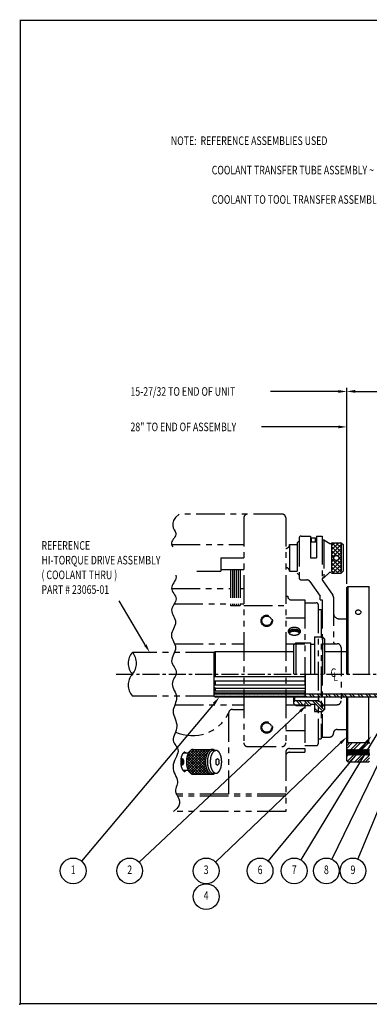
# Model space of a CAD drawing. Extents: x -16.7 to 32.9, y -10.8 to 21.5.
# Drawn here: x -16.7 to -5.2, y -10.8 to 21.5 of the extents above; entities that cross this region are included whole.
import ezdxf
from ezdxf.enums import TextEntityAlignment as Align

# ---------------------------------------------------------------- set-up
doc = ezdxf.new("R2010")
doc.units = 0
doc.header["$LTSCALE"] = 0.75
doc.header["$MEASUREMENT"] = 0
doc.linetypes.add('CENTER2', pattern=[1.125, 0.75, -0.125, 0.125, -0.125])
doc.linetypes.add('PHANTOM', pattern=[2.5, 1.25, -0.25, 0.25, -0.25, 0.25, -0.25])
doc.layers.get('0').update_dxf_attribs({"linetype": 'CONTINUOUS'})
doc.layers.get('DEFPOINTS').update_dxf_attribs({"linetype": 'CONTINUOUS'})
for name, color, linetype in [('01-CEN', 2, 'CENTER2'), ('12-OBJ', 81, 'CONTINUOUS'), ('14-OBJ', 153, 'CONTINUOUS'), ('16-OBJ', 66, 'CONTINUOUS'), ('ATTR', 4, 'CONTINUOUS'), ('BORDER', 146, 'CONTINUOUS'), ('DIM', 40, 'CONTINUOUS'), ('PHA', 171, 'PHANTOM')]:
    doc.layers.add(name, color=color, linetype=linetype)
doc.styles.add('ROMANC', font='romanc')
doc.styles.get("Standard").update_dxf_attribs({"font": 'SIMPLEX.shx', "width": 0.75})
doc.dimstyles.get("Standard").update_dxf_attribs({"dimtxt": 0.18, "dimasz": 0.18, "dimexe": 0.18, "dimexo": 0.0625, "dimgap": 0.09, "dimtad": 0, "dimtih": 1, "dimtoh": 1, "dimdec": 6, "dimzin": 0, "dimtxsty": 'STANDARD', "dimcen": 0.09, "dimazin": 3, "dimtfac": 1, "dimtdec": 6, "dimtofl": 0, "dimtmove": 0, "dimatfit": 3, "dimtolj": 1, "dimtzin": 4})

# ---------------------------------------------------------------- blocks, each defined once
blk = doc.blocks.new('*D33')
at = {"color": 0, "linetype": 'BYBLOCK'}
for p, q in [((-5.975, 2.961), (-5.975, 9.393)), ((13.552, 2.304), (13.552, 9.393)), ((-5.694, 9.276), (3.409, 9.276)), ((13.271, 9.276), (4.168, 9.276))]:
    blk.add_line(p, q, dxfattribs=at)
for points in [[(-5.694, 9.323), (-5.694, 9.229), (-5.975, 9.276)], [(13.271, 9.323), (13.271, 9.229), (13.552, 9.276)]]:
    blk.add_solid(points, dxfattribs=at)
at = {"layer": 'DEFPOINTS', "color": 0, "linetype": 'BYBLOCK'}
for p in [(-5.975, 9.276), (-5.975, 2.844), (13.552, 2.188)]:
    blk.add_point(p, dxfattribs=at)
at = {"color": 0, "linetype": 'BYBLOCK', "width": 0.75}
blk.add_text('19', height=0.2812, dxfattribs=at).set_placement((3.788, 9.276), align=Align.CENTER)
blk = doc.blocks.new('I-8')
at = {"layer": 'BORDER'}
blk.add_lwpolyline([(0.016, 0.016, 0.03, 0.03, 0), (0.016, 21.516, 0.03, 0.03, 0), (33.016, 21.516, 0.03, 0.03, 0), (33.016, 0.016, 0.03, 0.03, 0)], format="xyseb", close=True, dxfattribs=at)
blk.add_point((0, 0), dxfattribs=at)
at = {"layer": 'ATTR', "width": 0.75}
for tag, height, p in [('LINE-1', 0.188, (25.703, 1.495)), ('STAMP-HAUSE-PART-NUMBER-ON-ALL-PARTS', 0.156, (30.672, 1.618)), ('LINE-2', 0.188, (25.703, 1.245)), ('REMOVE-ALL-BURRS-&-BREAK-ALL-CORNERS', 0.156, (30.672, 1.368)), ('LINE-3', 0.188, (25.703, 0.995)), ('CODE', 0.156, (32.394, 0.951)), ('REF', 0.156, (32.394, 0.571)), ('SCALE', 0.156, (28.459, 0.556)), ('MATERIAL', 0.156, (30.365, 0.556)), ('DATE', 0.156, (28.459, 0.146)), ('FINISH', 0.156, (30.365, 0.146)), ('DWG#', 0.188, (32.394, 0.157))]:
    blk.add_attdef(tag, text='', height=height, dxfattribs=at).set_placement(p, align=Align.MIDDLE_CENTER)
blk = doc.blocks.new('*X12')
at = {"color": 0}
for p, q in [((0.228, -1.023), (0.08, -0.875)), ((0.316, -1.023), (0.168, -0.875)), ((0.493, -1.023), (0.345, -0.875)), ((0.545, -0.987), (0.433, -0.875)), ((0.946, -1.211), (0.61, -0.875)), ((0.99, -1.167), (0.698, -0.875)), ((0.778, -1.22), (0.67, -1.112)), ((0.69, -1.22), (0.67, -1.2))]:
    blk.add_line(p, q, dxfattribs=at)
blk = doc.blocks.new('*X11')
at = {"color": 0}
for p, q in [((5.609, -0.748), (5.578, -0.716)), ((5.786, -0.748), (5.754, -0.716)), ((5.874, -0.748), (5.843, -0.716)), ((6.051, -0.748), (6.02, -0.716)), ((6.139, -0.748), (6.108, -0.716)), ((6.316, -0.748), (6.285, -0.716)), ((6.404, -0.748), (6.373, -0.716)), ((6.581, -0.748), (6.55, -0.716)), ((6.67, -0.748), (6.638, -0.716)), ((6.846, -0.748), (6.815, -0.716)), ((6.935, -0.748), (6.903, -0.716)), ((7.111, -0.748), (7.08, -0.716)), ((7.2, -0.748), (7.169, -0.716)), ((7.377, -0.748), (7.345, -0.716)), ((7.465, -0.748), (7.434, -0.716)), ((7.642, -0.748), (7.611, -0.716)), ((7.73, -0.748), (7.699, -0.716)), ((7.907, -0.748), (7.876, -0.716)), ((7.995, -0.748), (7.964, -0.716)), ((8.172, -0.748), (8.141, -0.716)), ((8.261, -0.748), (8.229, -0.716)), ((8.437, -0.748), (8.406, -0.716)), ((8.526, -0.748), (8.494, -0.716)), ((8.702, -0.748), (8.605, -0.65)), ((8.791, -0.748), (8.693, -0.65)), ((8.968, -0.748), (8.87, -0.65)), ((9.056, -0.748), (8.959, -0.65)), ((9.233, -0.748), (9.135, -0.65)), ((9.321, -0.748), (9.224, -0.65)), ((9.498, -0.748), (9.4, -0.65)), ((9.586, -0.748), (9.489, -0.65)), ((9.763, -0.748), (9.666, -0.65)), ((9.851, -0.748), (9.754, -0.65)), ((10.028, -0.748), (9.931, -0.65)), ((10.117, -0.748), (10.019, -0.65)), ((10.293, -0.748), (10.196, -0.65)), ((10.382, -0.748), (10.284, -0.65)), ((10.559, -0.748), (10.461, -0.65)), ((10.647, -0.748), (10.549, -0.65)), ((10.824, -0.748), (10.726, -0.65)), ((10.912, -0.748), (10.815, -0.65)), ((11.089, -0.748), (10.991, -0.65)), ((11.177, -0.748), (11.08, -0.65)), ((11.354, -0.748), (11.257, -0.65)), ((11.442, -0.748), (11.345, -0.65)), ((11.619, -0.748), (11.522, -0.65)), ((11.708, -0.748), (11.61, -0.65)), ((11.884, -0.748), (11.787, -0.65)), ((11.973, -0.748), (11.875, -0.65)), ((12.185, -0.783), (12.052, -0.65)), ((12.425, -0.935), (12.14, -0.65)), ((12.602, -0.935), (12.317, -0.65)), ((12.691, -0.935), (12.406, -0.65)), ((12.867, -0.935), (12.582, -0.65)), ((12.956, -0.935), (12.671, -0.65)), ((13.133, -0.935), (12.848, -0.65)), ((13.221, -0.935), (12.936, -0.65)), ((13.398, -0.935), (13.113, -0.65)), ((13.486, -0.935), (13.201, -0.65)), ((13.663, -0.935), (13.378, -0.65)), ((13.751, -0.935), (13.466, -0.65)), ((13.928, -0.935), (13.643, -0.65)), ((14.016, -0.935), (13.731, -0.65)), ((14.193, -0.935), (13.908, -0.65)), ((14, -0.653), (13.997, -0.65)), ((14.282, -0.935), (14.063, -0.716)), ((14.453, -0.93), (14.24, -0.716)), ((14.512, -0.9), (14.328, -0.716)), ((14.689, -0.9), (14.505, -0.716)), ((14.777, -0.9), (14.593, -0.716)), ((14.979, -0.925), (14.77, -0.716)), ((15, -0.858), (14.858, -0.716))]:
    blk.add_line(p, q, dxfattribs=at)
blk = doc.blocks.new('*X8')
at = {"color": 0}
for p, q in [((0, 0.53), (0.102, 0.632)), ((0, 0.442), (0.191, 0.632)), ((0.116, 0.381), (0.12, 0.385)), ((0.136, 0.401), (0.367, 0.632)), ((0.208, 0.385), (0.221, 0.398)), ((0.228, 0.404), (0.456, 0.632)), ((0.391, 0.391), (0.632, 0.632)), ((0.483, 0.395), (0.72, 0.631)), ((0.647, 0.382), (0.653, 0.388)), ((0.667, 0.402), (0.75, 0.485)), ((0.739, 0.385), (0.75, 0.396)), ((0, 0.177), (0.055, 0.232)), ((0.016, 0.016), (0.239, 0.239)), ((0.088, 0), (0.311, 0.222)), ((0.265, 0), (0.494, 0.229)), ((0.319, 0.231), (0.331, 0.242)), ((0.354, 0), (0.586, 0.233)), ((0.53, 0), (0.75, 0.22)), ((0.619, 0), (0.75, 0.131))]:
    blk.add_line(p, q, dxfattribs=at)

msp = doc.modelspace()

# ---------------------------------------------------------------- linework, layer by layer
at = {"layer": '01-CEN'}
msp.add_line((-13.5362408, 0), (14.6805784, 0), dxfattribs=at)
at = {"layer": '12-OBJ'}
for p, q in [((-5.9440149, 2.875), (-5.9752649, 2.84375)), ((-5.9752649, 0), (-5.9752649, 2.84375)), ((-5.9440149, 2.875), (-5.9440149, 0)), ((-5.9440149, 2.875), (-5.2565149, 2.875)), ((-5.2565149, 2.875), (-5.2565149, 0)), ((-5.2252649, 2.84375), (-5.2565149, 2.875)), ((-5.9752649, -2.84375), (-5.9752649, -0.7475)), ((-5.9440149, -2.2425), (-5.9440149, -0.7475)), ((-5.2565149, -2.2425), (-5.2565149, -0.7475)), ((-5.9440149, -2.2425), (-5.9752649, -2.27375)), ((-5.9440149, -2.2425), (-5.2565149, -2.2425)), ((-5.2565149, -2.2425), (-5.2252649, -2.27375)), ((-5.9752649, -2.481392), (-5.9676773, -2.46825)), ((-5.9752649, -2.5406165), (-5.9596399, -2.6286867)), ((-5.9520523, -2.4953133), (-5.9676773, -2.46825)), ((-5.9520523, -2.4953133), (-5.9364273, -2.46825)), ((-5.9520523, -2.4953133), (-5.9283899, -2.6286867)), ((-5.9208023, -2.4953133), (-5.9364273, -2.46825)), ((-5.9208023, -2.4953133), (-5.9051773, -2.46825)), ((-5.9208023, -2.4953133), (-5.8971399, -2.6286867)), ((-5.8895523, -2.4953133), (-5.9051773, -2.46825)), ((-5.8895523, -2.4953133), (-5.8739273, -2.46825)), ((-5.8895523, -2.4953133), (-5.8658899, -2.6286867)), ((-5.8583023, -2.4953133), (-5.8739273, -2.46825)), ((-5.8583023, -2.4953133), (-5.8426773, -2.46825)), ((-5.8583023, -2.4953133), (-5.8346399, -2.6286867)), ((-5.8270523, -2.4953133), (-5.8426773, -2.46825)), ((-5.8270523, -2.4953133), (-5.8114273, -2.46825)), ((-5.8270523, -2.4953133), (-5.8033899, -2.6286867)), ((-5.7958023, -2.4953133), (-5.8114273, -2.46825)), ((-5.7958023, -2.4953133), (-5.7801773, -2.46825)), ((-5.7958023, -2.4953133), (-5.7721399, -2.6286867)), ((-5.7645523, -2.4953133), (-5.7801773, -2.46825)), ((-5.7645523, -2.4953133), (-5.7489273, -2.46825)), ((-5.7645523, -2.4953133), (-5.7408899, -2.6286867)), ((-5.7333023, -2.4953133), (-5.7489273, -2.46825)), ((-5.7333023, -2.4953133), (-5.7176773, -2.46825)), ((-5.7333023, -2.4953133), (-5.7096399, -2.6286867)), ((-5.7020523, -2.4953133), (-5.7176773, -2.46825)), ((-5.7020523, -2.4953133), (-5.6864273, -2.46825)), ((-5.7020523, -2.4953133), (-5.6783899, -2.6286867)), ((-5.6708023, -2.4953133), (-5.6864273, -2.46825)), ((-5.6708023, -2.4953133), (-5.6551773, -2.46825)), ((-5.6708023, -2.4953133), (-5.6471399, -2.6286867)), ((-5.6395523, -2.4953133), (-5.6551773, -2.46825)), ((-5.6395523, -2.4953133), (-5.6239273, -2.46825)), ((-5.6395523, -2.4953133), (-5.6158899, -2.6286867)), ((-5.6083023, -2.4953133), (-5.6239273, -2.46825)), ((-5.6083023, -2.4953133), (-5.5926773, -2.46825)), ((-5.6083023, -2.4953133), (-5.5846399, -2.6286867)), ((-5.5770523, -2.4953133), (-5.5926773, -2.46825)), ((-5.5770523, -2.4953133), (-5.5614273, -2.46825)), ((-5.5770523, -2.4953133), (-5.5533899, -2.6286867)), ((-5.5458023, -2.4953133), (-5.5614273, -2.46825)), ((-5.5458023, -2.4953133), (-5.5301773, -2.46825)), ((-5.5458023, -2.4953133), (-5.5221399, -2.6286867)), ((-5.5145523, -2.4953133), (-5.5301773, -2.46825)), ((-5.5145523, -2.4953133), (-5.4989273, -2.46825)), ((-5.5145523, -2.4953133), (-5.4908899, -2.6286867)), ((-5.4833023, -2.4953133), (-5.4989273, -2.46825)), ((-5.4833023, -2.4953133), (-5.4676773, -2.46825)), ((-5.4833023, -2.4953133), (-5.4596399, -2.6286867)), ((-5.4520523, -2.4953133), (-5.4676773, -2.46825)), ((-5.4520523, -2.4953133), (-5.4364273, -2.46825)), ((-5.4520523, -2.4953133), (-5.4283899, -2.6286867)), ((-5.4208023, -2.4953133), (-5.4364273, -2.46825)), ((-5.4208023, -2.4953133), (-5.4051773, -2.46825)), ((-5.4208023, -2.4953133), (-5.3971399, -2.6286867)), ((-5.3895523, -2.4953133), (-5.4051773, -2.46825)), ((-5.3895523, -2.4953133), (-5.3739273, -2.46825)), ((-5.3895523, -2.4953133), (-5.3658899, -2.6286867)), ((-5.3583023, -2.4953133), (-5.3739273, -2.46825)), ((-5.3583023, -2.4953133), (-5.3426773, -2.46825)), ((-5.3583023, -2.4953133), (-5.3346399, -2.6286867)), ((-5.3270523, -2.4953133), (-5.3426773, -2.46825)), ((-5.3270523, -2.4953133), (-5.3114273, -2.46825)), ((-5.3270523, -2.4953133), (-5.3033899, -2.6286867)), ((-5.2958023, -2.4953133), (-5.3114273, -2.46825)), ((-5.2958023, -2.4953133), (-5.2801773, -2.46825)), ((-5.2958023, -2.4953133), (-5.2721399, -2.6286867)), ((-5.2645523, -2.4953133), (-5.2801773, -2.46825)), ((-5.2645523, -2.4953133), (-5.2489273, -2.46825)), ((-5.2645523, -2.4953133), (-5.2408899, -2.6286867)), ((-5.2333023, -2.4953133), (-5.2489273, -2.46825)), ((-5.9752649, -2.65575), (-5.9596399, -2.6286867)), ((-5.9752649, -2.84375), (-5.9440149, -2.875)), ((-5.9440149, -2.65575), (-5.9596399, -2.6286867)), ((-5.9440149, -2.65575), (-5.9283899, -2.6286867)), ((-5.9440149, -2.875), (-5.2565149, -2.875)), ((-5.9127649, -2.65575), (-5.9283899, -2.6286867)), ((-5.9127649, -2.65575), (-5.8971399, -2.6286867)), ((-5.8815149, -2.65575), (-5.8971399, -2.6286867)), ((-5.8815149, -2.65575), (-5.8658899, -2.6286867)), ((-5.8502649, -2.65575), (-5.8658899, -2.6286867)), ((-5.8502649, -2.65575), (-5.8346399, -2.6286867)), ((-5.8190149, -2.65575), (-5.8346399, -2.6286867)), ((-5.8190149, -2.65575), (-5.8033899, -2.6286867)), ((-5.7877649, -2.65575), (-5.8033899, -2.6286867)), ((-5.7877649, -2.65575), (-5.7721399, -2.6286867)), ((-5.7565149, -2.65575), (-5.7721399, -2.6286867)), ((-5.7565149, -2.65575), (-5.7408899, -2.6286867)), ((-5.7252649, -2.65575), (-5.7408899, -2.6286867)), ((-5.7252649, -2.65575), (-5.7096399, -2.6286867)), ((-5.6940149, -2.65575), (-5.7096399, -2.6286867)), ((-5.6940149, -2.65575), (-5.6783899, -2.6286867)), ((-5.6627649, -2.65575), (-5.6783899, -2.6286867)), ((-5.6627649, -2.65575), (-5.6471399, -2.6286867)), ((-5.6315149, -2.65575), (-5.6471399, -2.6286867)), ((-5.6315149, -2.65575), (-5.6158899, -2.6286867)), ((-5.6002649, -2.65575), (-5.6158899, -2.6286867)), ((-5.6002649, -2.65575), (-5.5846399, -2.6286867)), ((-5.5690149, -2.65575), (-5.5846399, -2.6286867)), ((-5.5690149, -2.65575), (-5.5533899, -2.6286867)), ((-5.5377649, -2.65575), (-5.5533899, -2.6286867)), ((-5.5377649, -2.65575), (-5.5221399, -2.6286867)), ((-5.5065149, -2.65575), (-5.5221399, -2.6286867)), ((-5.5065149, -2.65575), (-5.4908899, -2.6286867)), ((-5.4752649, -2.65575), (-5.4908899, -2.6286867)), ((-5.4752649, -2.65575), (-5.4596399, -2.6286867)), ((-5.4440149, -2.65575), (-5.4596399, -2.6286867)), ((-5.4440149, -2.65575), (-5.4283899, -2.6286867)), ((-5.4127649, -2.65575), (-5.4283899, -2.6286867)), ((-5.4127649, -2.65575), (-5.3971399, -2.6286867)), ((-5.3815149, -2.65575), (-5.3971399, -2.6286867)), ((-5.3815149, -2.65575), (-5.3658899, -2.6286867)), ((-5.3502649, -2.65575), (-5.3658899, -2.6286867)), ((-5.3502649, -2.65575), (-5.3346399, -2.6286867)), ((-5.3190149, -2.65575), (-5.3346399, -2.6286867)), ((-5.3190149, -2.65575), (-5.3033899, -2.6286867)), ((-5.2877649, -2.65575), (-5.3033899, -2.6286867)), ((-5.2877649, -2.65575), (-5.2721399, -2.6286867)), ((-5.2565149, -2.65575), (-5.2721399, -2.6286867)), ((-5.2565149, -2.65575), (-5.2408899, -2.6286867)), ((-5.2565149, -2.875), (-5.2252649, -2.84375)), ((-5.2252649, -2.65575), (-5.2408899, -2.6286867))]:
    msp.add_line(p, q, dxfattribs=at)
msp.add_lwpolyline([(-5.6002649, 1.9655596, 0.0713472422), (-5.5631228, 1.9708867, 0.0828241547), (-5.5339692, 1.9849759, 0.1067568625), (-5.5130418, 2.0077741, 0.1332635294), (-5.5065086, 2.0318509, 0.1332635294), (-5.5130418, 2.0559277, 0.1067568625), (-5.5339692, 2.0787259, 0.0828241547), (-5.5631228, 2.0928151, 0.0713472422), (-5.6002649, 2.0981421, 0.0713472422), (-5.6374069, 2.0928151, 0.0828241547), (-5.6665605, 2.0787259, 0.1067568625), (-5.6874879, 2.0559277, 0.1332635294), (-5.6940211, 2.0318509, 0.1332635294), (-5.6874879, 2.0077741, 0.1067568625), (-5.6665605, 1.9849759, 0.0828241547), (-5.6374069, 1.9708867, 0.0713472422)], format="xyb", close=True, dxfattribs=at)
at = {"layer": '14-OBJ'}
for p, q in [((-10.2927649, 0.7475), (-10.3240149, 0.71625)), ((-10.3240149, -0.71625), (-10.3240149, 0.71625)), ((-10.2927649, 0.7475), (-10.2927649, -0.0727769)), ((-10.2927649, 0.7475), (-7.7068831, 0.7475)), ((-6.7068831, 0.7475), (-5.9752649, 0.7475)), ((-7.3240149, -0.71625), (-7.3240149, 0)), ((-10.3240149, -0.0727769), (-7.3240149, -0.0727769)), ((-10.3240149, -0.2146814), (-7.3240149, -0.2146814)), ((-10.2927649, -0.2146814), (-10.2927649, -0.3458208)), ((-10.3240149, -0.3458208), (-7.3240149, -0.3458208)), ((-10.2927649, -0.4596194), (-10.3240149, -0.4394986)), ((-10.2927649, -0.5503707), (-10.3240149, -0.5704916)), ((-10.2927649, -0.6135242), (-10.3240149, -0.6052628)), ((-10.2927649, -0.4596194), (-7.3240149, -0.4596194)), ((-10.2927649, -0.4596194), (-10.2927649, -0.5503707)), ((-10.2927649, -0.5503707), (-7.3240149, -0.5503707)), ((-10.2927649, -0.6135242), (-7.3240149, -0.6135242)), ((-10.2927649, -0.6135242), (-10.2927649, -0.65)), ((-10.2927649, -0.65), (-10.3240149, -0.6729422)), ((-10.3240149, -0.71625), (-7.3240149, -0.71625)), ((-10.3240149, -0.71625), (-10.2927649, -0.7475)), ((-10.2927649, -0.65), (-0.8552649, -0.65)), ((-10.2927649, -0.7475), (-3.8240149, -0.7475))]:
    msp.add_line(p, q, dxfattribs=at)
at = {"layer": '16-OBJ'}
for p, q in [((-7.7068831, 0.9607), (-7.6443831, 1.0232)), ((-7.6443831, 1.0232), (-7.1618831, 1.0232)), ((-7.6443831, 1.0232), (-7.6443831, 0)), ((-7.1618831, 1.0232), (-7.1618831, 0)), ((-7.1618831, 0.9832), (-7.0368831, 0.9832)), ((-7.0368831, 1.22025), (-7.0368831, 0)), ((-7.0368831, 1.22025), (-6.7693831, 1.22025)), ((-6.7693831, 1.22025), (-6.7693831, 0)), ((-6.7693831, 1.22025), (-6.7068831, 1.15775)), ((-6.7068831, 1.15775), (-6.7068831, 0)), ((-7.7068831, 0), (-7.7068831, 0.9607)), ((-7.7068831, -0.9607), (-7.7068831, -0.7475)), ((-7.6756331, -0.875), (-7.7068831, -0.90625)), ((-7.6443831, -1.0232), (-7.7068831, -0.9607)), ((-7.6756331, -0.875), (-7.6756331, -0.7475)), ((-6.8943831, -0.875), (-7.6756331, -0.875)), ((-6.8943831, -0.875), (-6.8943831, -0.7475)), ((-6.8943831, -0.875), (-6.7068831, -1.0625)), ((-6.7068831, -0.7475), (-6.7068831, -1.15775)), ((-7.6443831, -1.0232), (-7.1618831, -1.0232)), ((-7.1618831, -0.9832), (-7.1618831, -1.0232)), ((-7.1618831, -0.9832), (-7.0368831, -0.9832)), ((-7.0368831, -0.9832), (-7.0368831, -1.22025)), ((-7.0368831, -1.22025), (-6.7693831, -1.22025)), ((-6.7068831, -1.15775), (-6.7693831, -1.22025))]:
    msp.add_line(p, q, dxfattribs=at)
at = {"layer": 'DIM'}
for p, q in [((-6.2565149, 9.2726178), (-8.4731821, 9.2726178)), ((-6.2565149, 8.1110606), (-8.7744566, 8.1110606)), ((-12.5796533, 0.9586687), (-13.4333348, 2.4099201)), ((-10.3259845, -0.9627171), (-14.6728462, -6.1295805)), ((-7.5000702, -1.2154493), (-12.7841874, -6.1640321)), ((-4.6731265, -1.4397029), (-7.4817006, -6.0912569)), ((-4.2907189, -1.5840036), (-6.46159, -6.0726169)), ((-6.1789273, -2.2559616), (-10.2796374, -6.1614556)), ((-5.341832, -2.2434848), (-8.5483474, -6.1270875)), ((-4.1471855, -2.5027465), (-5.6120772, -6.0622767))]:
    msp.add_line(p, q, dxfattribs=at)
for centre in [(-14.944438, -6.452406), (-13.0921143, -6.452406), (-10.585131, -6.452406), (-8.8169482, -6.452406), (-7.6997598, -6.452406), (-6.645271, -6.452406), (-5.7726313, -6.452406), (-10.585131, -7.296156)]:
    msp.add_circle(centre, 0.421875, dxfattribs=at)
for points in [[(-6.2565149, 9.3194928), (-6.2565149, 9.2257428), (-5.9752649, 9.2726178)], [(-6.2565149, 8.1579356), (-6.2565149, 8.0641856), (-5.9752649, 8.1110606)], [(-12.5392502, 0.9824353), (-12.6200565, 0.934902), (-12.4370534, 0.71625)], [(-10.361854, -0.9325402), (-10.290115, -0.9928939), (-10.1449232, -0.7475)], [(-7.5321118, -1.1812352), (-7.4680287, -1.2496634), (-7.2947856, -1.0232)], [(-6.2112551, -2.2220179), (-6.1465994, -2.2899054), (-5.9752649, -2.0619947)], [(-5.3779785, -2.2136403), (-5.3056855, -2.2733293), (-5.1627649, -2.0266058)]]:
    msp.add_solid(points, dxfattribs=at)
at = {"layer": 'PHA'}
for p, q in [((-8.0997649, 5.25), (-11.4697772, 5.25)), ((-9.3497649, 5.125), (-9.3497649, -2.25)), ((-7.9747649, 5.125), (-7.9747649, -2.25)), ((-7.4728097, 4.531201), (-7.1603097, 4.531201)), ((-7.1603097, 4.531201), (-7.1603097, 3.812501)), ((-6.9728097, 4.531201), (-6.9728097, 3.812501)), ((-6.9728097, 4.531201), (-6.7853097, 4.531201)), ((-6.7853097, 4.531201), (-6.7853097, 3.1332634)), ((-11.7151335, 4.250001), (-9.3497649, 4.250001)), ((-7.8497649, 4.2493631), (-7.8497649, 3.3743631)), ((-7.8497649, 4.2493631), (-7.5978097, 4.2493631)), ((-7.5978097, 4.3118631), (-7.5353097, 4.3743631)), ((-7.5978097, 4.3118631), (-7.5978097, 3.3118631)), ((-7.5353097, 4.468701), (-7.5353097, 3.156301)), ((-7.1603097, 4.343701), (-6.9728097, 4.343701)), ((-7.1289597, 4.343701), (-7.1289597, 4.468701)), ((-7.1289597, 4.468701), (-7.0041597, 4.468701)), ((-7.0041597, 4.343701), (-7.0041597, 4.468701)), ((-6.7853097, 4.406201), (-6.7228097, 4.406201)), ((-6.7228097, 4.406201), (-6.7228097, 3.156201)), ((-6.7228097, 4.406201), (-6.5353097, 4.281201)), ((-6.5353097, 4.281201), (-6.4728097, 4.281201)), ((-6.4728097, 4.312501), (-6.4728097, 3.312501)), ((-6.4728097, 4.2064922), (-6.3668009, 4.312501)), ((-6.4728097, 4.0739097), (-6.2342183, 4.312501)), ((-6.4728097, 4.312501), (-6.1603097, 4.312501)), ((-6.4728097, 3.9413272), (-6.1603097, 4.2538272)), ((-6.1603097, 4.0072571), (-6.4655536, 4.312501)), ((-6.1603097, 4.1398396), (-6.332971, 4.312501)), ((-6.1603097, 4.2724222), (-6.2003885, 4.312501)), ((-6.1603097, 4.312501), (-6.1603097, 3.312501)), ((-6.1603097, 4.312501), (-6.0978097, 4.250001)), ((-6.0978097, 4.250001), (-6.0978097, 3.375001)), ((-6.1603097, 3.8746746), (-6.4728097, 4.1871746)), ((-6.4728097, 3.8087446), (-6.1603097, 4.1212446)), ((-6.313148, 3.8949304), (-6.4728097, 4.0545921)), ((-6.3933807, 3.8425806), (-6.4728097, 3.9220095)), ((-6.2690347, 3.8799371), (-6.1603097, 3.9886621)), ((-10.0997649, 3.812501), (-10.0997649, 3.375001)), ((-10.0997649, 3.812501), (-9.3497649, 3.812501)), ((-7.1603097, 3.812501), (-6.9728097, 3.812501)), ((-6.4728097, 3.5435796), (-6.1603097, 3.8560796)), ((-6.1603097, 3.476927), (-6.4728097, 3.789427)), ((-6.4728097, 3.6761621), (-6.3839958, 3.764976)), ((-6.4728097, 3.4109971), (-6.1603097, 3.7234971)), ((-6.1603097, 3.3443445), (-6.4728097, 3.6568445)), ((-6.4387232, 3.312501), (-6.1603097, 3.5909145)), ((-6.1603097, 3.6095095), (-6.2864801, 3.73568)), ((-6.1603097, 3.7420921), (-6.2341302, 3.8159126)), ((-10.8921788, 3.375001), (-10.0997649, 3.375001)), ((-10.0997649, 3.437501), (-9.3497649, 3.437501)), ((-9.7872649, 3.437501), (-9.7872649, 2.250001)), ((-9.7247649, 3.437501), (-9.7247649, 2.250001)), ((-9.6622649, 3.437501), (-9.6622649, 2.250001)), ((-9.5997649, 3.437501), (-9.5997649, 2.250001)), ((-9.5372649, 3.437501), (-9.5372649, 2.250001)), ((-9.4747649, 3.437501), (-9.4747649, 2.250001)), ((-7.8497649, 3.3743631), (-7.5978097, 3.3743631)), ((-7.5978097, 3.3118631), (-7.5353097, 3.2493631)), ((-6.7228097, 3.156201), (-6.5353097, 3.343801)), ((-6.5353097, 3.343801), (-6.4728097, 3.343801)), ((-6.2610487, 3.312501), (-6.4728097, 3.524262)), ((-6.3936312, 3.312501), (-6.4728097, 3.3916795)), ((-6.4728097, 3.312501), (-6.1603097, 3.312501)), ((-6.3061407, 3.312501), (-6.1603097, 3.458332)), ((-6.1735582, 3.312501), (-6.1603097, 3.3257495)), ((-6.1603097, 3.312501), (-6.0978097, 3.375001)), ((-7.4728097, 3.093801), (-7.2878227, 3.093801)), ((-7.1854809, 3.0405726), (-6.8497649, 2.5618631)), ((-6.7853097, 3.156201), (-6.7228097, 3.156201)), ((-6.7626514, 3.0614918), (-6.4349231, 2.5941723)), ((-11.7202215, 2.812501), (-9.7872649, 2.812501)), ((-9.4747649, 2.812501), (-9.3497649, 2.812501)), ((-11.6266571, 2.312501), (-9.7872649, 2.312501)), ((-9.4747649, 2.312501), (-9.3497649, 2.312501)), ((-7.9747649, 2.562501), (-7.9122649, 2.562501)), ((-7.9122649, 2.4993631), (-7.9122649, 2.4943631)), ((-7.7922649, 2.437501), (-7.3497649, 2.437501)), ((-7.3497649, 2.437501), (-7.3497649, -2.562499)), ((-7.3497649, 2.343701), (-6.9747649, 2.343701)), ((-6.9122649, 2.281201), (-6.9122649, -2.281199)), ((-6.8497649, 2.4368631), (-6.8497649, 2.5618631)), ((-6.8497649, 2.4368631), (-6.7872649, 2.4368631)), ((-6.7872649, 2.4368631), (-6.7872649, -2.062499)), ((-6.4122649, 2.5224007), (-6.4122649, 1.062501)), ((-9.7872649, 2.250001), (-9.4747649, 2.250001)), ((-9.3497649, 2.250001), (-7.9747649, 2.250001)), ((-6.9122649, 2.125001), (-6.9122649, 2.125001)), ((-6.9122649, 2.125001), (-6.8122649, 2.125001)), ((-6.8122649, 2.125001), (-6.8122649, -2.124999)), ((-7.9747649, 1.843701), (-7.3497649, 1.843701)), ((-6.8122649, 1.750001), (-6.7872649, 1.750001)), ((-6.2122649, 1.812501), (-5.9747649, 1.812501)), ((-11.6223525, 1.000001), (-9.3497649, 1.000001)), ((-7.9747649, 1.000001), (-7.3497649, 1.000001)), ((-6.7872649, 1.000001), (-6.2872649, 1.000001)), ((-10.3240149, 0.71625), (-13.0038822, 0.71625)), ((-6.1622649, 0.875001), (-6.1622649, -0.874999)), ((-10.3240149, -0.71625), (-13.0038822, -0.71625)), ((-11.6106026, -0.999999), (-9.3497649, -0.999999)), ((-9.8497649, -1.282499), (-9.8497649, -3.9375)), ((-9.7247649, -1.157499), (-9.3497649, -1.157499)), ((-7.9747649, -0.999999), (-7.3497649, -0.999999)), ((-6.7872649, -0.999999), (-6.2872649, -0.999999)), ((-7.9747649, -1.843699), (-7.3497649, -1.843699)), ((-6.8122649, -1.749999), (-6.7872649, -1.749999)), ((-6.2872649, -1.812499), (-5.9747649, -1.812499)), ((-6.9122649, -2.124999), (-6.8122649, -2.124999)), ((-6.7872649, -2.062499), (-6.5372649, -2.062499)), ((-11.2315654, -2.9131469), (-10.7872185, -2.4688)), ((-11.2308303, -2.8240235), (-10.8756069, -2.4688)), ((-11.2234473, -2.9934171), (-10.6988302, -2.4688)), ((-11.2173609, -2.7221657), (-10.9639952, -2.4688)), ((-11.2081446, -3.0665028), (-10.6104418, -2.4688)), ((-11.184851, -3.1315975), (-10.5220535, -2.4688)), ((-11.1685453, -2.5849618), (-11.061326, -2.4777424)), ((-11.1538284, -3.1889633), (-10.5344326, -2.5695675)), ((-10.548857, -3.1549779), (-11.1492827, -2.5545522)), ((-10.5935189, -3.0219276), (-11.1075867, -2.5078599)), ((-10.6061458, -2.9209123), (-11.0524238, -2.4746343)), ((-11.0138, -2.4688), (-10.3888, -2.4688)), ((-10.606331, -2.8323389), (-10.9698698, -2.4688)), ((-10.5978046, -2.7524769), (-10.8814815, -2.4688)), ((-10.5820911, -2.679802), (-10.7930931, -2.4688)), ((-10.558393, -2.6151118), (-10.7047048, -2.4688)), ((-10.5268898, -2.5582267), (-10.6163164, -2.4688)), ((-10.4858547, -2.5108734), (-10.5279281, -2.4688)), ((-10.4476627, -2.4827976), (-10.4336651, -2.4688)), ((-10.4321464, -2.4761934), (-10.4395397, -2.4688)), ((-10.3575, -2.5), (-10.2637, -2.5)), ((-9.2247649, -2.375), (-8.0997649, -2.375)), ((-7.9747649, -2.557499), (-7.9747649, -4.5)), ((-7.8547649, -2.437499), (-7.3497649, -2.437499)), ((-7.8547649, -2.562499), (-7.3497649, -2.562499)), ((-7.3497649, -2.343699), (-6.9747649, -2.343699)), ((-11.1732375, -2.5938), (-11.3420906, -2.5938)), ((-10.7761883, -3.2812), (-11.2309828, -2.8264054)), ((-10.6877999, -3.2812), (-11.2219248, -2.7470751)), ((-10.5994116, -3.2812), (-11.2056609, -2.6749507)), ((-10.5110232, -3.2812), (-11.181434, -2.6107892)), ((-11.1132943, -3.2368176), (-10.5907327, -2.7142559)), ((-11.0606193, -3.2725309), (-10.6053579, -2.8172695)), ((-10.2637, -2.8125), (-10.2169, -2.7657)), ((-10.2637, -2.8125), (-10.2637, -2.9375)), ((-10.1701, -2.8125), (-10.2169, -2.7657)), ((-10.1699, -2.8125), (-10.1699, -2.9375)), ((-11.1732375, -3.1562), (-11.3420906, -3.1562)), ((-10.8645766, -3.2812), (-11.2315097, -2.9142669)), ((-10.952965, -3.2812), (-11.2199621, -3.0142028)), ((-11.0451725, -3.2773808), (-11.1797834, -3.1427699)), ((-10.9809001, -3.2812), (-10.6068368, -2.9071367)), ((-10.8925117, -3.2812), (-10.5992674, -2.9879557)), ((-10.8041234, -3.2812), (-10.5845007, -3.0615774)), ((-10.715735, -3.2812), (-10.5617491, -3.127214)), ((-10.6273467, -3.2812), (-10.5313498, -3.1852031)), ((-10.2637, -2.9375), (-10.2169, -2.9843)), ((-10.1701, -2.9375), (-10.2169, -2.9843)), ((-10.5389583, -3.2812), (-10.4914807, -3.2337224)), ((-10.45057, -3.2812), (-10.4400909, -3.2707209)), ((-10.4226349, -3.2812), (-10.4289519, -3.2748829)), ((-10.3575, -3.25), (-10.2637, -3.25)), ((-7.9747649, -3.9375), (-11.5593312, -3.9375)), ((-7.9747649, -4), (-11.5262616, -4)), ((-7.9747649, -4.5), (-11.6541607, -4.5))]:
    msp.add_line(p, q, dxfattribs=at)
for points in [[(-11.4697772, 5.25), (-11.5866653, 5.1408952), (-11.6544764, 5.0424448), (-11.6829975, 4.9538345), (-11.6820153, 4.8742498), (-11.6613169, 4.8028763), (-11.6306892, 4.7388995), (-11.599919, 4.6815052), (-11.5787933, 4.6298788), (-11.5747424, 4.5831733), (-11.5857704, 4.5404111), (-11.6075247, 4.500582), (-11.635653, 4.4626756), (-11.6658026, 4.4256817), (-11.6936211, 4.3885901), (-11.7147559, 4.3503904), (-11.7248546, 4.3100725), (-11.7209096, 4.2668977), (-11.7052926, 4.2212135), (-11.6822303, 4.174668)], [(-11.5831098, 3.2489277), (-11.5782932, 3.235016), (-11.5718377, 3.1865778), (-11.5782932, 3.1391064), (-11.5953121, 3.0925475), (-11.6193732, 3.0467707), (-11.6469556, 3.0016458), (-11.6745379, 2.9570423), (-11.6985991, 2.9128299), (-11.715618, 2.8688783), (-11.7220734, 2.825057), (-11.7156125, 2.7812521), (-11.6985556, 2.7374146), (-11.6743912, 2.693512), (-11.6466078, 2.6495116), (-11.6186939, 2.6053808), (-11.5941382, 2.5610871), (-11.5764292, 2.5165978), (-11.5690553, 2.4718804), (-11.574364, 2.4269022), (-11.5901384, 2.3816307), (-11.6130203, 2.3360333), (-11.6396515, 2.2900773), (-11.666674, 2.2437303), (-11.6907297, 2.1969596), (-11.7084603, 2.1497326), (-11.7165079, 2.1020168), (-11.7126064, 2.053785), (-11.6988588, 2.0050317), (-11.6784601, 1.9557571), (-11.6546056, 1.905961), (-11.6304902, 1.8556435), (-11.6093091, 1.8048046), (-11.5942573, 1.7534444), (-11.58853, 1.7015627), (-11.5942682, 1.6491814), (-11.609396, 1.596409), (-11.6307836, 1.5433759), (-11.6553011, 1.4902125), (-11.6798186, 1.4370491), (-11.7012062, 1.384016), (-11.716334, 1.3312436), (-11.7220722, 1.2788623), (-11.716334, 1.226948), (-11.7012062, 1.1753596), (-11.6798186, 1.1239016), (-11.6553011, 1.0723783), (-11.6307836, 1.0205943), (-11.609396, 0.9683541), (-11.5942682, 0.9154622), (-11.58853, 0.8617229), (-11.5942573, 0.8070386), (-11.6093091, 0.7517025), (-11.6304902, 0.6961058), (-11.6546056, 0.6406394), (-11.6784601, 0.5856944), (-11.6988588, 0.5316619), (-11.7126064, 0.478933), (-11.7165079, 0.4278987), (-11.7084494, 0.3788251), (-11.6906427, 0.3314788), (-11.6663806, 0.2855011), (-11.638956, 0.2405338), (-11.6116618, 0.1962182), (-11.587791, 0.1521959), (-11.5706364, 0.1081085), (-11.563491, 0.0635974), (-11.56855, 0.0183586), (-11.5836182, -0.027695), (-11.6054026, -0.0745958), (-11.6306104, -0.1223766), (-11.6559485, -0.1710699), (-11.6781242, -0.2207082), (-11.6938443, -0.2713243), (-11.6998162, -0.3229506), (-11.6938226, -0.3755927), (-11.6779503, -0.4291473), (-11.6553617, -0.4834841), (-11.6292193, -0.5384727), (-11.6026857, -0.5939827), (-11.5789233, -0.6498838), (-11.5610947, -0.7060455), (-11.5523624, -0.7623376), (-11.5548672, -0.8186677), (-11.566664, -0.8750955), (-11.5847858, -0.9317188), (-11.6062657, -0.9886354), (-11.6281369, -1.045943), (-11.6474324, -1.1037395), (-11.6611854, -1.1621225), (-11.6664291, -1.22119), (-11.6611746, -1.2810069), (-11.6473455, -1.3415083), (-11.6278434, -1.4025963), (-11.6055702, -1.4641731), (-11.5834273, -1.526141), (-11.5643166, -1.5884023), (-11.5511396, -1.6508591), (-11.5467981, -1.7134137), (-11.5531938, -1.7759032), (-11.5682294, -1.8379039), (-11.5888075, -1.898927), (-11.6118308, -1.9584835), (-11.6342021, -2.0160847), (-11.652824, -2.0712417), (-11.6645991, -2.1234657), (-11.6664303, -2.1722679), (-11.656307, -2.2174309), (-11.6365658, -2.2598237), (-11.6106299, -2.3005872), (-11.5819227, -2.3408617), (-11.5538676, -2.3817881), (-11.5298879, -2.4245068), (-11.5134069, -2.4701585), (-11.5078479, -2.5198839), (-11.5154715, -2.5744976), (-11.5338868, -2.6335108), (-11.5595399, -2.6961088), (-11.5888772, -2.7614769), (-11.618345, -2.8288003), (-11.6443894, -2.8972643), (-11.6634568, -2.9660542), (-11.6719934, -3.0343553), (-11.667592, -3.1014505), (-11.6524316, -3.1670141), (-11.6298377, -3.2308178), (-11.6031357, -3.2926337), (-11.5756513, -3.3522334), (-11.55071, -3.409389), (-11.5316371, -3.4638723), (-11.5217584, -3.5154552), (-11.5232363, -3.5641106), (-11.5335823, -3.610615), (-11.5491449, -3.6559463), (-11.5662724, -3.701082), (-11.5813133, -3.7469999), (-11.5906161, -3.7946775), (-11.5905294, -3.8450926), (-11.5774014, -3.8992227), (-11.5497086, -3.957883), (-11.5144386, -4.0212371), (-11.4807068, -4.0892864), (-11.4576285, -4.1620319), (-11.4543194, -4.2394749), (-11.4798947, -4.3216164), (-11.54347, -4.4084577), (-11.6541607, -4.5)], [(-11.0138, -3.2812), (-10.3888, -3.2812)]]:
    msp.add_lwpolyline(points, dxfattribs=at)
for points in [[(-7.6935149, 1.531201, 0.0626981273), (-7.7744511, 1.5210118, 0.0758520149), (-7.8366203, 1.4945893, 0.1070965326), (-7.8824279, 1.450466, 0.1487691866), (-7.8958965, 1.406201, 0.1487691866), (-7.8824279, 1.361936, 0.1070965326), (-7.8366203, 1.3178127, 0.0758520149), (-7.7744511, 1.2913902, 0.0626981273), (-7.6935149, 1.281201, 0.0626981273), (-7.6125786, 1.2913902, 0.0758520149), (-7.5504094, 1.3178127, 0.1070965326), (-7.5046018, 1.361936, 0.1487691866), (-7.4911332, 1.406201, 0.1487691866), (-7.5046018, 1.450466, 0.1070965326), (-7.5504094, 1.4945893, 0.0758520149), (-7.6125786, 1.5210118, 0.0626981273)], [(-10.0762, -2.875, 0.051099299), (-10.0917401, -2.7233385, 0.0649481017), (-10.1311174, -2.609835, 0.1042029418), (-10.200183, -2.5228921, 0.1747045212), (-10.2637, -2.5, 0.1747045212), (-10.3272169, -2.5228921, 0.1042029418), (-10.3962825, -2.609835, 0.0649481017), (-10.4356598, -2.7233385, 0.051099299), (-10.4512, -2.875, 0.051099299), (-10.4356598, -3.0266615, 0.0649481017), (-10.3962825, -3.140165, 0.1042029418), (-10.3272169, -3.2271079, 0.1747045212), (-10.2637, -3.25, 0.1747045212), (-10.200183, -3.2271079, 0.1042029418), (-10.1311174, -3.140165, 0.0649481017), (-10.0917401, -3.0266615, 0.051099299)], [(-11.31267, -2.875, 0.051099299), (-11.3165571, -2.8370644, 0.0649481017), (-11.3264066, -2.8086734, 0.1042029418), (-11.3436823, -2.7869261, 0.1747045212), (-11.35957, -2.7812, 0.1747045212), (-11.3754577, -2.7869261, 0.1042029418), (-11.3927333, -2.8086734, 0.0649481017), (-11.4025828, -2.8370644, 0.051099299), (-11.40647, -2.875, 0.051099299), (-11.4025828, -2.9129356, 0.0649481017), (-11.3927333, -2.9413266, 0.1042029418), (-11.3754577, -2.9630739, 0.1747045212), (-11.35957, -2.9688, 0.1747045212), (-11.3436823, -2.9630739, 0.1042029418), (-11.3264066, -2.9413266, 0.0649481017), (-11.3165571, -2.9129356, 0.051099299)], [(-11.33267, -2.875, 0.051099299), (-11.3361415, -2.8411205, 0.0649481017), (-11.3442952, -2.8176177, 0.1042029418), (-11.3564413, -2.8023276, 0.1747045212), (-11.35957, -2.8012, 0.1747045212), (-11.3626986, -2.8023276, 0.1042029418), (-11.3748447, -2.8176177, 0.0649481017), (-11.3829984, -2.8411205, 0.051099299), (-11.38647, -2.875, 0.051099299), (-11.3829984, -2.9088795, 0.0649481017), (-11.3748447, -2.9323823, 0.1042029418), (-11.3626986, -2.9476724, 0.1747045212), (-11.35957, -2.9488, 0.1747045212), (-11.3564413, -2.9476724, 0.1042029418), (-11.3442952, -2.9323823, 0.0649481017), (-11.3361415, -2.9088795, 0.051099299)]]:
    msp.add_lwpolyline(points, format="xyb", close=True, dxfattribs=at)
for points in [[(-7.6935149, 1.468701, 0.0626981273), (-7.7744511, 1.4585118, 0.0758520149), (-7.8366203, 1.4320893, 0.1070965326), (-7.8824279, 1.387966, 0.0466887822), (-7.8894947, 1.374951, 0.1487691866)], [(-7.6935149, 1.437501, 0.0626981273), (-7.7744511, 1.4273118, 0.0758520149), (-7.8366203, 1.4008893, 0.1018210591), (-7.8806549, 1.359351, 0.1487691866)], [(-7.6935149, 1.406301, 0.0626981273), (-7.7744511, 1.3961118, 0.0758520149), (-7.8366203, 1.3696893, 0.0681965111), (-7.8680815, 1.343751, 0.1487691866)], [(-7.497535, 1.374951, 0.0466887822), (-7.5046018, 1.387966, 0.1070965326), (-7.5504094, 1.4320893, 0.0758520149), (-7.6125786, 1.4585118, 0.0626981273), (-7.6935149, 1.468701, 0.0626981273)], [(-7.5063748, 1.359351, 0.1018210591), (-7.5504094, 1.4008893, 0.0758520149), (-7.6125786, 1.4273118, 0.0626981273), (-7.6935149, 1.437501, 0.0626981273)], [(-7.5189482, 1.343751, 0.0681965111), (-7.5504094, 1.3696893, 0.0758520149), (-7.6125786, 1.3961118, 0.0626981273), (-7.6935149, 1.406301, 0.0626981273)], [(-13.0038822, 0, 0.3819660112), (-13.0038822, 0.71625, 0.3819660112), (-13.0038822, 0, 0.3819660112), (-13.0038822, -0.71625, 0.3819660112)], [(-11.2479093, -2.5938, 0.0395814588), (-11.271355, -2.5710219, 0.1747045212), (-11.295, -2.5625, 0.1747045212), (-11.3186449, -2.5710219, 0.1042029418), (-11.3716808, -2.6377858, 0.0649481017), (-11.4057586, -2.7360136, 0.051099299), (-11.42, -2.875, 0.051099299), (-11.4057586, -3.0139864, 0.0649481017), (-11.3716808, -3.1122142, 0.1042029418), (-11.3186449, -3.1789781, 0.1747045212), (-11.295, -3.1875, 0.1747045212), (-11.271355, -3.1789781, 0.0395814588), (-11.2479093, -3.1562, 0.0649481017)], [(-11.0138, -2.4688, 0.1747045212), (-11.097221, -2.4988657, 0.1042029418), (-11.1742886, -2.5958819, 0.0649481017), (-11.2163114, -2.717011, 0.051099299), (-11.2325, -2.875, 0.051099299), (-11.2163114, -3.032989, 0.0649481017), (-11.1742886, -3.1541181, 0.1042029418), (-11.097221, -3.2511343, 0.1747045212), (-11.0138, -3.2812, 0.1747045212)], [(-10.3040179, -2.5, 0.0014740226), (-10.3053789, -2.4988657, 0.1747045212), (-10.3888, -2.4688, 0.1747045212), (-10.472221, -2.4988657, 0.1042029418), (-10.5492886, -2.5958819, 0.0649481017), (-10.5913114, -2.717011, 0.051099299), (-10.6075, -2.875, 0.051099299), (-10.5913114, -3.032989, 0.0649481017), (-10.5492886, -3.1541181, 0.1042029418), (-10.472221, -3.2511343, 0.1747045212), (-10.3888, -3.2812, 0.1747045212), (-10.3053789, -3.2511343, 0.0014740226), (-10.3040179, -3.25, 0.0649481017)], [(-10.3575, -2.5, 0.1747045212), (-10.4210169, -2.5228921, 0.1042029418), (-10.4900825, -2.609835, 0.0649481017), (-10.5294598, -2.7233385, 0.051099299), (-10.545, -2.875, 0.051099299), (-10.5294598, -3.0266615, 0.0649481017), (-10.4900825, -3.140165, 0.1042029418), (-10.4210169, -3.2271079, 0.1747045212), (-10.3575, -3.25, 0.1747045212)]]:
    msp.add_lwpolyline(points, format="xyb", dxfattribs=at)
for centre, radius in [((-6.3165597, 3.812501), 0.0825), ((-8.5997649, 1.750001), 0.1875), ((-8.5997649, 1.750001), 0.15625), ((-8.5997649, -1.749999), 0.1875), ((-8.5997649, -1.749999), 0.15625)]:
    msp.add_circle(centre, radius, dxfattribs=at)
for centre, radius, start, end in [((-9.2247649, 5.125), 0.125, 90, 180), ((-8.0997649, 5.125), 0.125, 0, 90), ((-7.4728097, 4.468701), 0.0625, 90, 180), ((-7.9747649, 4.2493631), 0.125, 270, 0), ((-7.9747649, 3.3743631), 0.125, 0, 90), ((-7.4728097, 3.156301), 0.0625, 180, 270), ((-7.2878227, 2.968801), 0.125, 35.04174678, 90), ((-6.6603097, 3.1332634), 0.125, 180, 215.04174678), ((-6.5372649, 2.5224007), 0.125, 0, 35.04174678), ((-7.7922649, 2.557501), 0.12, 180, 270), ((-6.9747649, 2.281201), 0.0625, 0, 90), ((-6.2122649, 2.012501), 0.2, 180, 270), ((-6.3497649, 1.062501), 0.0625, 180, 270), ((-6.2872649, 0.875001), 0.125, 0, 90), ((-6.2872649, -0.874999), 0.125, 270, 0), ((-11.0372649, -0.6899555), 1.3271262, 245.46951697, 333.48153966), ((-9.7247649, -1.282499), 0.125, 90, 180), ((-6.5372649, -1.937499), 0.125, 270, 0), ((-6.2872649, -1.937499), 0.125, 90, 180), ((-9.2247649, -2.25), 0.125, 180, 270), ((-8.0997649, -2.25), 0.125, 270, 0), ((-7.8547649, -2.557499), 0.12, 90, 180), ((-7.8547649, -2.682499), 0.12, 90, 180), ((-6.9747649, -2.281199), 0.0625, 270, 0)]:
    msp.add_arc(centre, radius, start, end, dxfattribs=at)

# ---------------------------------------------------------------- block references
at = {"layer": '12-OBJ'}
msp.add_blockref('*X8', (-5.9752649, -2.875), dxfattribs=at)
at = {"layer": '14-OBJ'}
msp.add_blockref('*X11', (-15.8240149, 0), dxfattribs=at)
at = {"layer": '16-OBJ'}
msp.add_blockref('*X12', (-7.7068831, 0), dxfattribs=at)
at = {"layer": 'BORDER', "xscale": 1.5, "yscale": 1.5, "zscale": 1.5}
msp.add_blockref('I-8', (-16.6974648, -10.828563), dxfattribs=at)

# ---------------------------------------------------------------- texts
at = {"layer": 'DIM', "width": 0.75}
for s, p in [('NOTE:  REFERENCE ASSEMBLIES USED', (-11.7426649, 17.357912)), ('COOLANT TRANSFER TUBE ASSEMBLY ~ PART # 23056-01', (-10.4017874, 16.3936263)), ('COOLANT TO TOOL TRANSFER ASSEMBLY ~ 23071-01', (-10.4017874, 15.4293406)), ('15-27/32 TO END OF UNIT', (-13.0661561, 9.1319928)), ('28" TO END OF ASSEMBLY', (-13.0661561, 7.9704356)), ('REFERENCE', (-15.983815, 4.0817428)), ('HI-TORQUE DRIVE ASSEMBLY', (-15.983815, 3.5995999)), ('( COOLANT THRU )', (-15.983815, 3.1174571)), ('PART # 23065-01', (-15.983815, 2.6353142))]:
    msp.add_text(s, height=0.28125, dxfattribs=at).set_placement(p)
for s, p in [('1', (-14.944438, -6.452406)), ('2', (-13.0921143, -6.452406)), ('3', (-10.585131, -6.452406)), ('6', (-8.8169482, -6.452406)), ('7', (-7.6997598, -6.452406)), ('8', (-6.645271, -6.452406)), ('9', (-5.7726313, -6.452406)), ('4', (-10.585131, -7.296156))]:
    msp.add_text(s, height=0.28125, dxfattribs=at).set_placement(p, align=Align.MIDDLE)
at = {"layer": 'PHA', "style": 'ROMANC', "width": 0.75}
for s, p in [('C', (-6.5067286, -0.0914119)), ('L', (-6.4263914, -0.2175179))]:
    msp.add_text(s, height=0.28125, dxfattribs=at).set_placement(p)

# ---------------------------------------------------------------- dimensions: what is measured, and where the dimension line sits
at = {"layer": 'DIM'}
dim = msp.add_linear_dim(base=(-5.9752649, 9.276137), p1=(13.5522351, 2.1875), p2=(-5.9752649, 2.84375), text='19', dimstyle='Standard', dxfattribs=at)
dim.commit()
dim.dimension.update_dxf_attribs({"geometry": '*D33', "text_midpoint": (3.7884851, 9.276137)})

doc.saveas('drawing.dxf')
